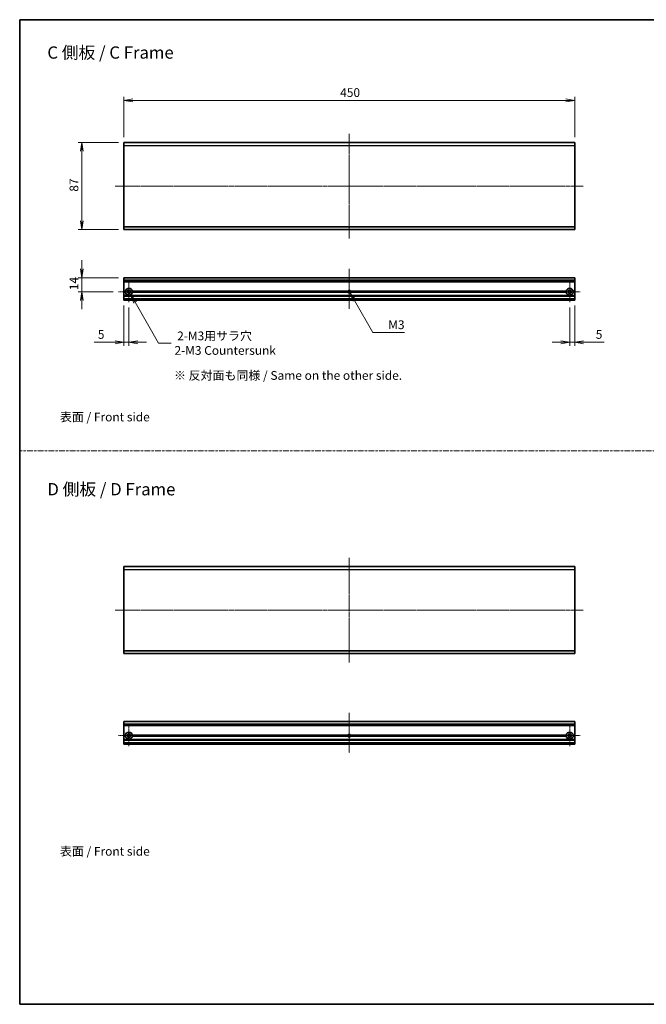
# Model space of a CAD drawing. Units: millimetres. Extents: x 7 to 8464, y 4 to 1830.
# Drawn here: x 3947 to 4573, y 4 to 988 of the extents above; entities that cross this region are included whole.
import ezdxf

# ---------------------------------------------------------------- set-up
doc = ezdxf.new("R2010")
doc.units = ezdxf.units.MM
doc.header["$LTSCALE"] = 0.5
doc.linetypes.add('CHAIN', pattern=[0.3543, 0.2362, -0.0295, 0.0591, -0.0295])
doc.linetypes.add('DASH_DOT', pattern=[0.37, 0.24, -0.06, 0.01, -0.06])
doc.layers.get('Defpoints').update_dxf_attribs({"lineweight": 25})
for name, color, linetype, lineweight in [('Border (ISO)', 7, 'Continuous', 35), ('Center Mark (ISO)', 131, 'Continuous', 18), ('Centerline (ISO)', 131, 'Continuous', 18), ('Dimension (ISO)', 7, 'Continuous', 18), ('Dimension (ISO) @ 1', 7, 'Continuous', 18), ('Sketch Geometry (ISO)', 7, 'Continuous', 18), ('Symbol (ISO)', 7, 'Continuous', 18), ('Visible (ISO)', 7, 'Continuous', 35), ('Visible Narrow (ISO)', 7, 'Continuous', 25)]:
    doc.layers.add(name, color=color, linetype=linetype, lineweight=lineweight)
doc.styles.add('Note Text (TK)', font='MS PGothic.ttf')
doc.dimstyles.new('Default - Method 1b (TK)', dxfattribs={"dimscale": 0.5, "dimtxt": 2.5, "dimasz": 2.5, "dimexe": 1, "dimexo": 1.5, "dimgap": 1, "dimtad": 1, "dimrnd": 1e-08, "dimdsep": 46, "dimtxsty": 'Note Text (TK)', "dimblk": 'OPEN', "dimcen": 0.09, "dimdle": 5, "dimclrd": 100, "dimclre": 100, "dimclrt": 7, "dimadec": 1, "dimazin": 1, "dimtfac": 1, "dimtmove": 0, "dimatfit": 3, "dimldrblk": 'OPEN', "dimfxl": 1, "dimtolj": 1, "dimlwd": -1, "dimlwe": -1, "dimarcsym": 0})

# ---------------------------------------------------------------- blocks, each defined once
blk = doc.blocks.new('図面枠 tk図枠')
at = {"layer": 'Border (ISO)'}
for p, q in [((14.5, 289), (405.5, 289)), ((14.5, 289), (14.5, 8)), ((405.5, 289), (405.5, 8)), ((14.5, 8), (405.5, 8))]:
    blk.add_line(p, q, dxfattribs=at)
blk = doc.blocks.new('_Open')
at = {"color": 0, "linetype": 'ByBlock', "lineweight": -2}
for p, q in [((-1, 0.17), (0, 0)), ((-1, -0.17), (0, 0)), ((0, 0), (-1, 0))]:
    blk.add_line(p, q, dxfattribs=at)
blk = doc.blocks.new('*D79')
at = {"layer": 'Defpoints', "color": 0}
for p in [(4051.27, 864.83), (4009.27, 777.83), (4051.27, 777.83)]:
    blk.add_point(p, dxfattribs=at)
at = {"layer": 'Dimension (ISO)', "color": 100}
for p, q in [((4046.02, 864.83), (4005.77, 864.83)), ((4009.27, 856.08), (4009.27, 786.58)), ((4046.02, 777.83), (4005.77, 777.83))]:
    blk.add_line(p, q, dxfattribs=at)
at = {"layer": 'Dimension (ISO)', "color": 100, "xscale": 8.75, "yscale": 8.75, "zscale": 8.75}
for p, rotation in [((4009.27, 864.83), 90), ((4009.27, 777.83), 270)]:
    blk.add_blockref('_Open', p, dxfattribs=dict(at, rotation=rotation))
at = {"layer": 'Dimension (ISO)', "color": 7, "insert": (4001.4, 815.67), "char_height": 8.75, "attachment_point": 4, "rotation": 90, "style": 'Note Text (TK)'}
blk.add_mtext('\\A1;87', dxfattribs=at)
blk = doc.blocks.new('*D80')
at = {"layer": 'Defpoints', "color": 0}
for p in [(4501.27, 906.83), (4051.27, 864.83), (4501.27, 864.83)]:
    blk.add_point(p, dxfattribs=at)
at = {"layer": 'Dimension (ISO)', "color": 100}
for p, q in [((4051.27, 870.08), (4051.27, 910.33)), ((4060.02, 906.83), (4492.52, 906.83)), ((4501.27, 870.08), (4501.27, 910.33))]:
    blk.add_line(p, q, dxfattribs=at)
at = {"layer": 'Dimension (ISO)', "color": 100, "xscale": 8.75, "yscale": 8.75, "zscale": 8.75, "rotation": 180}
blk.add_blockref('_Open', (4051.27, 906.83), dxfattribs=at)
at = {"layer": 'Dimension (ISO)', "color": 100, "xscale": 8.75, "yscale": 8.75, "zscale": 8.75}
blk.add_blockref('_Open', (4501.27, 906.83), dxfattribs=at)
at = {"layer": 'Dimension (ISO)', "color": 7, "insert": (4267.17, 914.71), "char_height": 8.75, "attachment_point": 4, "style": 'Note Text (TK)'}
blk.add_mtext('\\A1;450', dxfattribs=at)
blk = doc.blocks.new('*D74')
at = {"layer": 'Defpoints', "color": 0}
for p in [(4051.27, 729.8), (4009.27, 715.8), (4045.82, 715.8)]:
    blk.add_point(p, dxfattribs=at)
at = {"layer": 'Dimension (ISO)', "color": 100}
for p, q in [((4009.27, 738.55), (4009.27, 747.3)), ((4046.02, 729.8), (4005.77, 729.8)), ((4009.27, 729.8), (4009.27, 715.8)), ((4040.57, 715.8), (4005.77, 715.8)), ((4009.27, 707.05), (4009.27, 698.3))]:
    blk.add_line(p, q, dxfattribs=at)
at = {"layer": 'Dimension (ISO)', "color": 100, "xscale": 8.75, "yscale": 8.75, "zscale": 8.75}
for p, rotation in [((4009.27, 729.8), 270), ((4009.27, 715.8), 90)]:
    blk.add_blockref('_Open', p, dxfattribs=dict(at, rotation=rotation))
at = {"layer": 'Dimension (ISO)', "color": 7, "insert": (4001.4, 717.3), "char_height": 8.75, "attachment_point": 4, "rotation": 90, "style": 'Note Text (TK)'}
blk.add_mtext('\\A1;14', dxfattribs=at)
blk = doc.blocks.new('*D75')
at = {"layer": 'Defpoints', "color": 0}
for p in [(4051.27, 707.3), (4056.27, 705.35), (4051.27, 665.3)]:
    blk.add_point(p, dxfattribs=at)
at = {"layer": 'Dimension (ISO)', "color": 100}
for p, q in [((4051.27, 702.05), (4051.27, 661.8)), ((4056.27, 700.1), (4056.27, 661.8)), ((4042.52, 665.3), (4021.7, 665.3)), ((4056.27, 665.3), (4051.27, 665.3)), ((4065.02, 665.3), (4073.77, 665.3))]:
    blk.add_line(p, q, dxfattribs=at)
at = {"layer": 'Dimension (ISO)', "color": 100, "xscale": 8.75, "yscale": 8.75, "zscale": 8.75}
blk.add_blockref('_Open', (4051.27, 665.3), dxfattribs=at)
at = {"layer": 'Dimension (ISO)', "color": 100, "xscale": 8.75, "yscale": 8.75, "zscale": 8.75, "rotation": 180}
blk.add_blockref('_Open', (4056.27, 665.3), dxfattribs=at)
at = {"layer": 'Dimension (ISO)', "color": 7, "insert": (4025.2, 673.17), "char_height": 8.75, "attachment_point": 4, "style": 'Note Text (TK)'}
blk.add_mtext('\\A1;5', dxfattribs=at)
blk = doc.blocks.new('*D76')
at = {"layer": 'Defpoints', "color": 0}
for p in [(4496.27, 705.35), (4501.27, 707.3), (4496.27, 665.3)]:
    blk.add_point(p, dxfattribs=at)
at = {"layer": 'Dimension (ISO)', "color": 100}
for p, q in [((4496.27, 700.1), (4496.27, 661.8)), ((4501.27, 702.05), (4501.27, 661.8)), ((4487.52, 665.3), (4478.77, 665.3)), ((4496.27, 665.3), (4501.27, 665.3)), ((4510.02, 665.3), (4530.84, 665.3))]:
    blk.add_line(p, q, dxfattribs=at)
at = {"layer": 'Dimension (ISO)', "color": 100, "xscale": 8.75, "yscale": 8.75, "zscale": 8.75}
blk.add_blockref('_Open', (4496.27, 665.3), dxfattribs=at)
at = {"layer": 'Dimension (ISO)', "color": 100, "xscale": 8.75, "yscale": 8.75, "zscale": 8.75, "rotation": 180}
blk.add_blockref('_Open', (4501.27, 665.3), dxfattribs=at)
at = {"layer": 'Dimension (ISO)', "color": 7, "insert": (4522.27, 673.17), "char_height": 8.75, "attachment_point": 4, "style": 'Note Text (TK)'}
blk.add_mtext('\\A1;5', dxfattribs=at)
blk = doc.blocks.new('*D77')
at = {"layer": 'Defpoints', "color": 0}
for p in [(4056.27, 715.8), (4058.02, 712.76)]:
    blk.add_point(p, dxfattribs=at)
at = {"layer": 'Dimension (ISO)', "color": 100}
for p, q in [((4085.95, 664.39), (4062.4, 705.19)), ((4098.3, 664.39), (4085.95, 664.39))]:
    blk.add_line(p, q, dxfattribs=at)
at = {"layer": 'Dimension (ISO)', "color": 100, "xscale": 8.75, "yscale": 8.75, "zscale": 8.75, "rotation": 120.0000000000093}
blk.add_blockref('_Open', (4058.02, 712.76), dxfattribs=at)
at = {"layer": 'Dimension (ISO)', "color": 7, "insert": (4101.8, 664.39), "char_height": 8.75, "attachment_point": 4, "style": 'Note Text (TK)'}
blk.add_mtext('\\A1; \\fＭＳ Ｐゴシック|b0|i0;{\\H8.7150;2-M3用サラ穴\\P}\\fＭＳ Ｐゴシック|b0|i0;{\\H8.7150;2-M3 Countersunk}', dxfattribs=at)
blk = doc.blocks.new('*D78')
at = {"layer": 'Defpoints', "color": 0}
for p in [(4276.27, 715.8), (4277.02, 714.5)]:
    blk.add_point(p, dxfattribs=at)
at = {"layer": 'Dimension (ISO)', "color": 100}
for p, q in [((4299.85, 674.95), (4281.4, 706.92)), ((4331.51, 674.95), (4299.85, 674.95))]:
    blk.add_line(p, q, dxfattribs=at)
at = {"layer": 'Dimension (ISO)', "color": 100, "xscale": 8.75, "yscale": 8.75, "zscale": 8.75, "rotation": 119.9999999999976}
blk.add_blockref('_Open', (4277.02, 714.5), dxfattribs=at)
at = {"layer": 'Dimension (ISO)', "color": 7, "insert": (4312.47, 682.83), "char_height": 8.75, "attachment_point": 4, "style": 'Note Text (TK)'}
blk.add_mtext('\\A1; \\fＭＳ Ｐゴシック|b0|i0;M3', dxfattribs=at)

msp = doc.modelspace()

# ---------------------------------------------------------------- linework, layer by layer
at = {"layer": 'Center Mark (ISO)', "linetype": 'CHAIN', "ltscale": 6.635396}
for p, q in [((4056.27004, 726.24564), (4056.27004, 705.34564)), ((4496.27004, 726.24564), (4496.27004, 705.34564)), ((4066.72004, 715.79564), (4045.82004, 715.79564)), ((4506.72004, 715.79564), (4485.82004, 715.79564)), ((4056.27004, 282.8065), (4056.27004, 261.9065)), ((4496.27004, 282.8065), (4496.27004, 261.9065)), ((4066.72004, 272.3565), (4045.82004, 272.3565)), ((4506.72004, 272.3565), (4485.82004, 272.3565))]:
    msp.add_line(p, q, dxfattribs=at)
at = {"layer": 'Center Mark (ISO)', "linetype": 'CHAIN', "ltscale": 6.5084}
for p, q in [((4276.27004, 726.04564), (4276.27004, 705.54564)), ((4286.52004, 715.79564), (4266.02004, 715.79564)), ((4276.27004, 282.6065), (4276.27004, 262.1065)), ((4286.52004, 272.3565), (4266.02004, 272.3565))]:
    msp.add_line(p, q, dxfattribs=at)
at = {"layer": 'Centerline (ISO)', "linetype": 'CHAIN', "ltscale": 23.990969}
for p, q in [((4276.27004, 873.58463), (4276.27004, 769.08463)), ((4042.52004, 821.33463), (4510.02004, 821.33463)), ((4276.27004, 450.03076), (4276.27004, 345.53076)), ((4042.52004, 397.78076), (4510.02004, 397.78076))]:
    msp.add_line(p, q, dxfattribs=at)
at = {"layer": 'Centerline (ISO)', "linetype": 'CHAIN', "ltscale": 12.699413}
for p, q in [((4276.27004, 738.54564), (4276.27004, 698.54564)), ((4276.27004, 295.1065), (4276.27004, 255.1065))]:
    msp.add_line(p, q, dxfattribs=at)
at = {"layer": 'Sketch Geometry (ISO)', "color": 4, "linetype": 'DASH_DOT', "lineweight": 18, "ltscale": 19.164619}
msp.add_line((3947.46537, 557.00002), (5312.46537, 557.00002), dxfattribs=at)
at = {"layer": 'Visible (ISO)'}
for p, q in [((4051.27004, 864.83463), (4051.27004, 864.72668)), ((4051.27004, 864.83463), (4501.27004, 864.83463)), ((4051.27004, 861.91807), (4051.27004, 864.72668)), ((4051.27004, 861.91807), (4051.27004, 861.72601)), ((4051.27004, 780.94324), (4051.27004, 861.72601)), ((4501.27004, 864.72668), (4501.27004, 864.83463)), ((4501.27004, 864.72668), (4501.27004, 861.91807)), ((4501.27004, 861.72601), (4501.27004, 861.91807)), ((4501.27004, 861.72601), (4501.27004, 780.94324)), ((4051.27004, 780.94324), (4051.27004, 780.75119)), ((4051.27004, 777.94257), (4051.27004, 780.75119)), ((4051.27004, 777.94257), (4051.27004, 777.83463)), ((4051.27004, 777.83463), (4501.27004, 777.83463)), ((4501.27004, 780.75119), (4501.27004, 780.94324)), ((4501.27004, 780.75119), (4501.27004, 777.94257)), ((4501.27004, 777.83463), (4501.27004, 777.94257)), ((4501.27004, 729.79564), (4051.27004, 729.79564)), ((4051.27004, 729.79564), (4051.27004, 729.72611)), ((4051.27004, 727.38559), (4051.27004, 729.72611)), ((4501.27004, 729.72611), (4501.27004, 729.79564)), ((4501.27004, 729.72611), (4501.27004, 727.38559)), ((4051.27004, 727.38559), (4051.27004, 727.15513)), ((4051.27004, 726.09564), (4051.27004, 727.15513)), ((4051.27004, 726.09564), (4051.27004, 725.79564)), ((4051.27004, 716.29564), (4051.27004, 725.79564)), ((4501.27004, 725.79564), (4051.27004, 725.79564)), ((4501.27004, 727.15513), (4501.27004, 727.38559)), ((4501.27004, 727.15513), (4501.27004, 726.09564)), ((4501.27004, 725.79564), (4501.27004, 726.09564)), ((4501.27004, 725.79564), (4501.27004, 716.29564)), ((4052.80593, 716.29564), (4051.27004, 716.29564)), ((4051.27004, 715.79564), (4051.27004, 716.29564)), ((4053.27004, 715.79564), (4051.27004, 715.79564)), ((4051.27004, 715.29564), (4051.27004, 715.79564)), ((4052.80593, 715.29564), (4051.27004, 715.29564)), ((4051.27004, 711.9199), (4051.27004, 715.29564)), ((4051.27004, 711.9199), (4051.27004, 711.70777)), ((4051.27004, 711.38351), (4051.27004, 711.70777)), ((4051.27004, 711.38351), (4051.27004, 711.29564)), ((4501.27004, 711.29564), (4051.27004, 711.29564)), ((4051.27004, 710.99564), (4051.27004, 711.29564)), ((4051.27004, 708.59564), (4051.27004, 710.99564)), ((4051.27004, 708.29564), (4051.27004, 708.59564)), ((4501.27004, 708.29564), (4051.27004, 708.29564)), ((4051.27004, 708.29564), (4051.27004, 708.20777)), ((4051.27004, 707.88351), (4051.27004, 708.20777)), ((4275.04054, 715.79564), (4059.27004, 715.79564)), ((4275.14679, 716.29564), (4059.73414, 716.29564)), ((4275.14679, 715.29564), (4059.73414, 715.29564)), ((4492.80593, 716.29564), (4277.39328, 716.29564)), ((4492.80593, 715.29564), (4277.39328, 715.29564)), ((4493.27004, 715.79564), (4277.49954, 715.79564)), ((4501.27004, 715.79564), (4499.27004, 715.79564)), ((4501.27004, 716.29564), (4499.73414, 716.29564)), ((4501.27004, 715.29564), (4499.73414, 715.29564)), ((4501.27004, 716.29564), (4501.27004, 715.79564)), ((4501.27004, 715.79564), (4501.27004, 715.29564)), ((4501.27004, 715.29564), (4501.27004, 711.9199)), ((4501.27004, 711.70777), (4501.27004, 711.9199)), ((4501.27004, 711.70777), (4501.27004, 711.38351)), ((4501.27004, 711.29564), (4501.27004, 711.38351)), ((4501.27004, 711.29564), (4501.27004, 710.99564)), ((4501.27004, 710.99564), (4501.27004, 708.59564)), ((4501.27004, 708.59564), (4501.27004, 708.29564)), ((4501.27004, 708.20777), (4501.27004, 708.29564)), ((4501.27004, 708.20777), (4501.27004, 707.88351)), ((4051.27004, 707.88351), (4051.27004, 707.67138)), ((4051.27004, 707.59564), (4051.27004, 707.67138)), ((4051.27004, 707.59564), (4051.27004, 707.29564)), ((4501.27004, 707.29564), (4051.27004, 707.29564)), ((4501.27004, 707.67138), (4501.27004, 707.88351)), ((4501.27004, 707.67138), (4501.27004, 707.59564)), ((4501.27004, 707.29564), (4501.27004, 707.59564)), ((4051.27004, 441.28076), (4051.27004, 441.17282)), ((4051.27004, 441.28076), (4501.27004, 441.28076)), ((4051.27004, 438.3642), (4051.27004, 441.17282)), ((4051.27004, 438.3642), (4051.27004, 438.17215)), ((4051.27004, 357.38938), (4051.27004, 438.17215)), ((4501.27004, 441.17282), (4501.27004, 441.28076)), ((4501.27004, 441.17282), (4501.27004, 438.3642)), ((4501.27004, 438.17215), (4501.27004, 438.3642)), ((4501.27004, 438.17215), (4501.27004, 357.38938)), ((4051.27004, 357.38938), (4051.27004, 357.19732)), ((4051.27004, 354.38871), (4051.27004, 357.19732)), ((4051.27004, 354.38871), (4051.27004, 354.28076)), ((4051.27004, 354.28076), (4501.27004, 354.28076)), ((4501.27004, 357.19732), (4501.27004, 357.38938)), ((4501.27004, 357.19732), (4501.27004, 354.38871)), ((4501.27004, 354.28076), (4501.27004, 354.38871)), ((4501.27004, 286.3565), (4051.27004, 286.3565)), ((4051.27004, 286.3565), (4051.27004, 286.28696)), ((4051.27004, 283.94645), (4051.27004, 286.28696)), ((4501.27004, 286.28696), (4501.27004, 286.3565)), ((4501.27004, 286.28696), (4501.27004, 283.94645)), ((4051.27004, 283.94645), (4051.27004, 283.71598)), ((4051.27004, 282.6565), (4051.27004, 283.71598)), ((4051.27004, 282.6565), (4051.27004, 282.3565)), ((4051.27004, 272.8565), (4051.27004, 282.3565)), ((4501.27004, 282.3565), (4051.27004, 282.3565)), ((4501.27004, 283.71598), (4501.27004, 283.94645)), ((4501.27004, 283.71598), (4501.27004, 282.6565)), ((4501.27004, 282.3565), (4501.27004, 282.6565)), ((4501.27004, 282.3565), (4501.27004, 272.8565)), ((4052.80593, 272.8565), (4051.27004, 272.8565)), ((4051.27004, 272.3565), (4051.27004, 272.8565)), ((4053.27004, 272.3565), (4051.27004, 272.3565)), ((4051.27004, 271.8565), (4051.27004, 272.3565)), ((4052.80593, 271.8565), (4051.27004, 271.8565)), ((4051.27004, 268.48076), (4051.27004, 271.8565)), ((4051.27004, 268.48076), (4051.27004, 268.26863)), ((4051.27004, 267.94436), (4051.27004, 268.26863)), ((4051.27004, 267.94436), (4051.27004, 267.8565)), ((4501.27004, 267.8565), (4051.27004, 267.8565)), ((4051.27004, 267.5565), (4051.27004, 267.8565)), ((4051.27004, 265.1565), (4051.27004, 267.5565)), ((4275.04054, 272.3565), (4059.27004, 272.3565)), ((4275.14679, 272.8565), (4059.73414, 272.8565)), ((4275.14679, 271.8565), (4059.73414, 271.8565)), ((4492.80593, 272.8565), (4277.39328, 272.8565)), ((4492.80593, 271.8565), (4277.39328, 271.8565)), ((4493.27004, 272.3565), (4277.49954, 272.3565)), ((4501.27004, 272.3565), (4499.27004, 272.3565)), ((4501.27004, 272.8565), (4499.73414, 272.8565)), ((4501.27004, 271.8565), (4499.73414, 271.8565)), ((4501.27004, 272.8565), (4501.27004, 272.3565)), ((4501.27004, 272.3565), (4501.27004, 271.8565)), ((4501.27004, 271.8565), (4501.27004, 268.48076)), ((4501.27004, 268.26863), (4501.27004, 268.48076)), ((4501.27004, 268.26863), (4501.27004, 267.94436)), ((4501.27004, 267.8565), (4501.27004, 267.94436)), ((4501.27004, 267.8565), (4501.27004, 267.5565)), ((4501.27004, 267.5565), (4501.27004, 265.1565)), ((4051.27004, 264.8565), (4051.27004, 265.1565)), ((4501.27004, 264.8565), (4051.27004, 264.8565)), ((4051.27004, 264.8565), (4051.27004, 264.76863)), ((4051.27004, 264.44436), (4051.27004, 264.76863)), ((4051.27004, 264.44436), (4051.27004, 264.23223)), ((4051.27004, 264.1565), (4051.27004, 264.23223)), ((4051.27004, 264.1565), (4051.27004, 263.8565)), ((4501.27004, 263.8565), (4051.27004, 263.8565)), ((4501.27004, 265.1565), (4501.27004, 264.8565)), ((4501.27004, 264.76863), (4501.27004, 264.8565)), ((4501.27004, 264.76863), (4501.27004, 264.44436)), ((4501.27004, 264.23223), (4501.27004, 264.44436)), ((4501.27004, 264.23223), (4501.27004, 264.1565)), ((4501.27004, 263.8565), (4501.27004, 264.1565))]:
    msp.add_line(p, q, dxfattribs=at)
for centre in [(4056.27004, 715.79564), (4496.27004, 715.79564), (4056.27004, 272.3565), (4496.27004, 272.3565)]:
    msp.add_circle(centre, 1.7, dxfattribs=at)
for centre, radius, start, end in [((4056.27004, 715.79564), 3.5, 8.2132107, 171.7867893), ((4496.27004, 715.79564), 3.5, 8.2132107, 171.7867893), ((4056.27004, 715.79564), 3.5, 188.2132107, 351.7867893), ((4276.27004, 715.79564), 1.2295, 156.00421868, 180), ((4276.27004, 715.79564), 1.2295, 180, 203.99578132), ((4276.27004, 715.79564), 1.2295, 23.99578132, 156.00421868), ((4276.27004, 715.79564), 1.2295, 203.99578132, 336.00421868), ((4276.27004, 715.79564), 1.2295, 0, 23.99578132), ((4276.27004, 715.79564), 1.2295, 336.00421868, 0), ((4496.27004, 715.79564), 3.5, 188.2132107, 351.7867893), ((4056.27004, 272.3565), 3.5, 8.2132107, 171.7867893), ((4496.27004, 272.3565), 3.5, 8.2132107, 171.7867893), ((4056.27004, 272.3565), 3.5, 188.2132107, 351.7867893), ((4276.27004, 272.3565), 1.2295, 156.00421868, 180), ((4276.27004, 272.3565), 1.2295, 180, 203.99578132), ((4276.27004, 272.3565), 1.2295, 23.99578132, 156.00421868), ((4276.27004, 272.3565), 1.2295, 203.99578132, 336.00421868), ((4276.27004, 272.3565), 1.2295, 0, 23.99578132), ((4276.27004, 272.3565), 1.2295, 336.00421868, 0), ((4496.27004, 272.3565), 3.5, 188.2132107, 351.7867893)]:
    msp.add_arc(centre, radius, start, end, dxfattribs=at)
for points in [[(4053.27004, 715.79564), (4053.03798, 716.02769), (4052.80593, 716.29564)], [(4052.80593, 715.29564), (4053.03798, 715.56359), (4053.27004, 715.79564)], [(4059.73414, 716.29564), (4059.50209, 716.02769), (4059.27004, 715.79564)], [(4059.27004, 715.79564), (4059.50209, 715.56359), (4059.73414, 715.29564)], [(4493.27004, 715.79564), (4493.03798, 716.02769), (4492.80593, 716.29564)], [(4492.80593, 715.29564), (4493.03798, 715.56359), (4493.27004, 715.79564)], [(4499.73414, 716.29564), (4499.50209, 716.02769), (4499.27004, 715.79564)], [(4499.27004, 715.79564), (4499.50209, 715.56359), (4499.73414, 715.29564)], [(4053.27004, 272.3565), (4053.03798, 272.58855), (4052.80593, 272.8565)], [(4052.80593, 271.8565), (4053.03798, 272.12444), (4053.27004, 272.3565)], [(4059.73414, 272.8565), (4059.50209, 272.58855), (4059.27004, 272.3565)], [(4059.27004, 272.3565), (4059.50209, 272.12444), (4059.73414, 271.8565)], [(4493.27004, 272.3565), (4493.03798, 272.58855), (4492.80593, 272.8565)], [(4492.80593, 271.8565), (4493.03798, 272.12444), (4493.27004, 272.3565)], [(4499.73414, 272.8565), (4499.50209, 272.58855), (4499.27004, 272.3565)], [(4499.27004, 272.3565), (4499.50209, 272.12444), (4499.73414, 271.8565)]]:
    msp.add_open_spline(points, degree=2, dxfattribs=at)
at = {"layer": 'Visible Narrow (ISO)'}
for p, q in [((4051.27004, 864.72668), (4501.27004, 864.72668)), ((4051.27004, 861.91807), (4501.27004, 861.91807)), ((4051.27004, 861.72601), (4501.27004, 861.72601)), ((4051.27004, 780.94324), (4501.27004, 780.94324)), ((4051.27004, 780.75119), (4501.27004, 780.75119)), ((4051.27004, 777.94257), (4501.27004, 777.94257)), ((4501.27004, 729.72611), (4051.27004, 729.72611)), ((4501.27004, 727.38559), (4051.27004, 727.38559)), ((4501.27004, 727.15513), (4051.27004, 727.15513)), ((4501.27004, 726.09564), (4051.27004, 726.09564)), ((4501.27004, 711.9199), (4051.27004, 711.9199)), ((4501.27004, 711.70777), (4051.27004, 711.70777)), ((4501.27004, 711.38351), (4051.27004, 711.38351)), ((4501.27004, 710.99564), (4051.27004, 710.99564)), ((4501.27004, 708.59564), (4051.27004, 708.59564)), ((4501.27004, 708.20777), (4051.27004, 708.20777)), ((4501.27004, 707.88351), (4051.27004, 707.88351)), ((4501.27004, 707.67138), (4051.27004, 707.67138)), ((4501.27004, 707.59564), (4051.27004, 707.59564)), ((4051.27004, 441.17282), (4501.27004, 441.17282)), ((4051.27004, 438.3642), (4501.27004, 438.3642)), ((4051.27004, 438.17215), (4501.27004, 438.17215)), ((4051.27004, 357.38938), (4501.27004, 357.38938)), ((4051.27004, 357.19732), (4501.27004, 357.19732)), ((4051.27004, 354.38871), (4501.27004, 354.38871)), ((4501.27004, 286.28696), (4051.27004, 286.28696)), ((4501.27004, 283.94645), (4051.27004, 283.94645)), ((4501.27004, 283.71598), (4051.27004, 283.71598)), ((4501.27004, 282.6565), (4051.27004, 282.6565)), ((4501.27004, 268.48076), (4051.27004, 268.48076)), ((4501.27004, 268.26863), (4051.27004, 268.26863)), ((4501.27004, 267.94436), (4051.27004, 267.94436)), ((4501.27004, 267.5565), (4051.27004, 267.5565)), ((4501.27004, 265.1565), (4051.27004, 265.1565)), ((4501.27004, 264.76863), (4051.27004, 264.76863)), ((4501.27004, 264.44436), (4051.27004, 264.44436)), ((4501.27004, 264.23223), (4051.27004, 264.23223)), ((4501.27004, 264.1565), (4051.27004, 264.1565))]:
    msp.add_line(p, q, dxfattribs=at)
for centre, start, end in [((4276.27004, 715.79564), 160.52877937, 180), ((4276.27004, 715.79564), 180, 199.47122063), ((4276.27004, 715.79564), 19.47122063, 160.52877937), ((4276.27004, 715.79564), 199.47122063, 340.52877937), ((4276.27004, 715.79564), 0, 19.47122063), ((4276.27004, 715.79564), 340.52877937, 0), ((4276.27004, 272.3565), 160.52877937, 180), ((4276.27004, 272.3565), 180, 199.47122063), ((4276.27004, 272.3565), 19.47122063, 160.52877937), ((4276.27004, 272.3565), 199.47122063, 340.52877937), ((4276.27004, 272.3565), 0, 19.47122063), ((4276.27004, 272.3565), 340.52877937, 0)]:
    msp.add_arc(centre, 1.5, start, end, dxfattribs=at)

# ---------------------------------------------------------------- block references
at = {"xscale": 3.5, "yscale": 3.5, "zscale": 3.5}
msp.add_blockref('図面枠 tk図枠', (3896.5, -24), dxfattribs=at)

# ---------------------------------------------------------------- texts
at = {"layer": 'Symbol (ISO)', "color": 7, "attachment_point": 4, "line_spacing_factor": 1.5, "style": 'Note Text (TK)'}
for s, insert, char_height in [('\\fＭＳ Ｐゴシック|b0|i0;{\\H12.2500;C 側板 / C Frame}', (3974.84946, 954.70123), 12.2499998), ('\\fＭＳ Ｐゴシック|b0|i0;表面 / Front side', (3987.40531, 590.6481), 8.75), ('\\fＭＳ Ｐゴシック|b0|i0;{\\H12.2500;D 側板 / D Frame}', (3974.84946, 518.4902), 12.2499998), ('\\fＭＳ Ｐゴシック|b0|i0;表面 / Front side', (3987.40531, 156.83422), 8.75)]:
    msp.add_mtext(s, dxfattribs=dict(at, insert=insert, char_height=char_height))
at = {"layer": 'Symbol (ISO)', "color": 7, "insert": (4101.26152, 632.16623), "char_height": 8.75, "width": 238.2456231, "attachment_point": 4, "line_spacing_factor": 1.5, "style": 'Note Text (TK)'}
msp.add_mtext('\\fＭＳ Ｐゴシック|b0|i0;※ 反対面も同様 / Same on the other side.', dxfattribs=at)

# ---------------------------------------------------------------- dimensions: what is measured, and where the dimension line sits
at = {"layer": 'Dimension (ISO) @ 1', "color": 100}
for base, p1, p2, angle, override, picture, middle in [((4501.27004, 906.83463), (4051.27004, 864.83463), (4501.27004, 864.83463), 180, {"dimscale": 1, "dimtxt": 8.75, "dimasz": 8.75, "dimexe": 3.5, "dimexo": 5.25, "dimgap": 3.5, "dimdec": 2, "dimcen": 0.315, "dimtol": 0, "dimlim": 0, "dimtp": 0, "dimtm": 0, "dimtdec": 2, "dimtix": 0, "dimtofl": 0, "dimtmove": 0, "dimatfit": 1}, '*D80', (4276.27004, 906.83463)), ((4009.27004, 777.83463), (4051.27004, 864.83463), (4051.27004, 777.83463), 270, {"dimscale": 1, "dimtxt": 8.75, "dimasz": 8.75, "dimexe": 3.5, "dimexo": 5.25, "dimgap": 3.5, "dimdec": 2, "dimcen": 0.315, "dimtol": 0, "dimlim": 0, "dimtp": 0, "dimtm": 0, "dimtdec": 2, "dimtix": 0, "dimtofl": 0, "dimtmove": 0, "dimatfit": 1}, '*D79', (4009.27004, 821.33463)), ((4009.27004, 715.79564), (4051.27004, 729.79564), (4045.82004, 715.79564), 90, {"dimscale": 1, "dimtxt": 8.75, "dimasz": 8.75, "dimexe": 3.5, "dimexo": 5.25, "dimgap": 3.5, "dimdec": 2, "dimcen": 0.315, "dimtol": 0, "dimlim": 0, "dimtp": 0, "dimtm": 0, "dimtdec": 2, "dimtix": 0, "dimtofl": 1, "dimtmove": 0, "dimatfit": 1}, '*D74', (4009.27004, 722.79564)), ((4051.27004, 665.29564), (4056.27004, 705.34564), (4051.27004, 707.29564), 180, {"dimscale": 1, "dimtxt": 8.75, "dimasz": 8.75, "dimexe": 3.5, "dimexo": 5.25, "dimgap": 3.5, "dimdec": 2, "dimcen": 0.315, "dimtol": 0, "dimlim": 0, "dimtp": 0, "dimtm": 0, "dimtdec": 2, "dimtix": 0, "dimtofl": 1, "dimtmove": 0, "dimatfit": 1}, '*D75', (4027.73452, 665.29564))]:
    dim = msp.add_linear_dim(base=base, p1=p1, p2=p2, angle=angle, dimstyle='Default - Method 1b (TK)', override=override, dxfattribs=at)
    dim.commit()
    dim.dimension.update_dxf_attribs({"geometry": picture, "text_midpoint": middle, "dimtype": 128})
for center, mpoint, text, override, picture, middle in [((4056.27004, 715.79564), (4058.02004, 712.76455), ' \\fＭＳ Ｐゴシック|b0|i0;{\\H8.7150;2-M3用サラ穴\\P}\\fＭＳ Ｐゴシック|b0|i0;{\\H8.7150;2-M3 Countersunk}', {"dimscale": 1, "dimtxt": 8.75, "dimasz": 8.75, "dimexe": 3.5, "dimexo": 5.25, "dimgap": 3.5, "dimtad": 0, "dimtih": 1, "dimtoh": 1, "dimdec": 2, "dimlfac": 1, "dimcen": 0, "dimtol": 0, "dimlim": 0, "dimtp": 0, "dimtm": 0, "dimtdec": 2, "dimtix": 0, "dimtofl": 0, "dimtmove": 0, "dimatfit": 3, "dimtvp": 0}, '*D77', (4151.08972, 664.39461)), ((4276.27004, 715.79564), (4277.02004, 714.4966), ' \\fＭＳ Ｐゴシック|b0|i0;M3', {"dimscale": 1, "dimtxt": 8.75, "dimasz": 8.75, "dimexe": 3.5, "dimexo": 5.25, "dimgap": 3.5, "dimtih": 1, "dimtoh": 1, "dimdec": 2, "dimlfac": 1, "dimcen": 0, "dimtol": 0, "dimlim": 0, "dimtp": 0, "dimtm": 0, "dimtdec": 2, "dimtix": 0, "dimtofl": 0, "dimtmove": 0, "dimatfit": 3}, '*D78', (4321.98771, 674.95093))]:
    dim = msp.add_radius_dim(center=center, mpoint=mpoint, text=text, dimstyle='Default - Method 1b (TK)', override=override, dxfattribs=at)
    dim.commit()
    dim.dimension.update_dxf_attribs({"geometry": picture, "text_midpoint": middle, "dimtype": 132})
dim = msp.add_linear_dim(base=(4496.27004, 665.29564), p1=(4501.27004, 707.29564), p2=(4496.27004, 705.34564), dimstyle='Default - Method 1b (TK)', override={"dimscale": 1, "dimtxt": 8.75, "dimasz": 8.75, "dimexe": 3.5, "dimexo": 5.25, "dimgap": 3.5, "dimdec": 2, "dimcen": 0.315, "dimtol": 0, "dimlim": 0, "dimtp": 0, "dimtm": 0, "dimtdec": 2, "dimtix": 0, "dimtofl": 1, "dimtmove": 0, "dimatfit": 1}, dxfattribs=at)
dim.commit()
dim.dimension.update_dxf_attribs({"geometry": '*D76', "text_midpoint": (4524.80555, 665.29564), "dimtype": 128})

doc.saveas('drawing.dxf')
